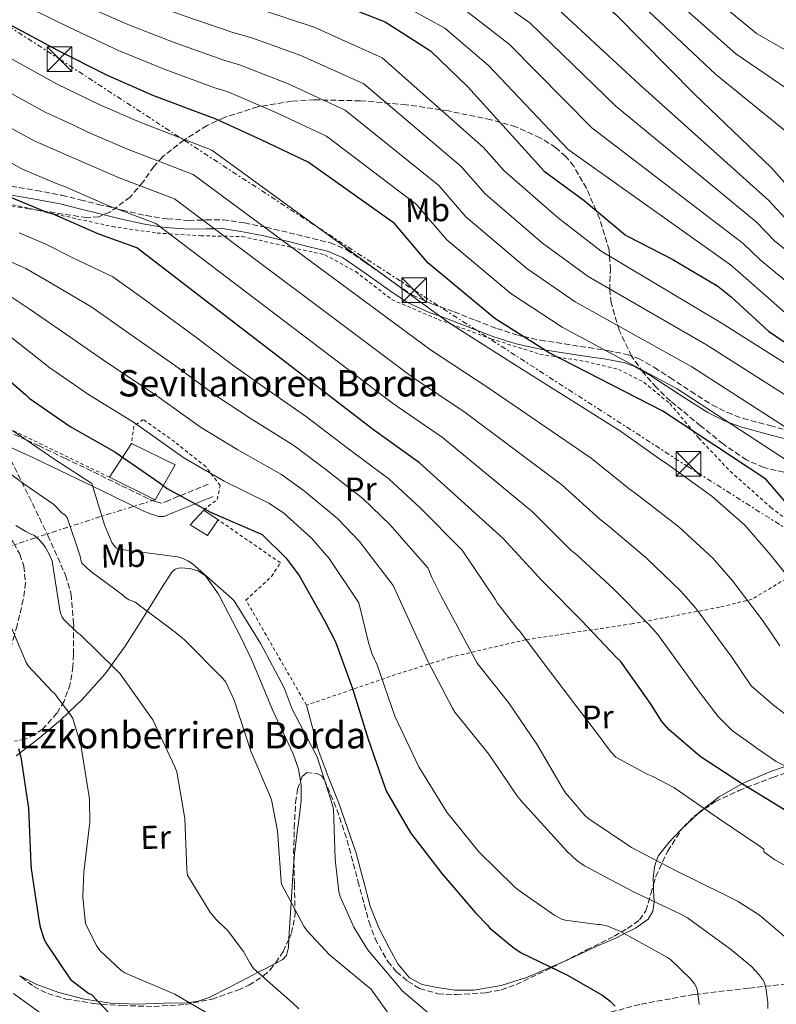
# Model space of a CAD drawing. Units: metres. Extents: x 620605 to 624045, y 4757254 to 4759628.
# Drawn here: x 622981 to 623211, y 4759103 to 4759402 of the extents above; entities that cross this region are included whole.
import ezdxf
from ezdxf.enums import TextEntityAlignment as Align

# ---------------------------------------------------------------- set-up
doc = ezdxf.new("R2010")
doc.units = ezdxf.units.M
doc.header["$MEASUREMENT"] = 0
for name, pattern in [('DGN Style 2', [1.7399219301090239, 1.043953158065414, -0.6959687720436097]), ('DGN Style 3', [2.435890702152634, 1.739921930109024, -0.6959687720436097]), ('DGN Style 7', [3.4798438602180486, 1.565929737098122, -0.6959687720436097, 0.5219765790327072, -0.6959687720436097])]:
    doc.linetypes.add(name, pattern=pattern)
for name, color, linetype, lineweight in [('Barranco lineal', 142, 'DGN Style 3', 13), ('Camino', 7, 'DGN Style 3', 0), ('Caseta-cabaña', 1, 'Continuous', 0), ('Curva de nivel directora', 30, 'Continuous', 30), ('Curva de nivel intermedia', 30, 'Continuous', 0), ('Edificio', 1, 'Continuous', 13), ('Etiqueta de uso rústico', 92, 'Continuous', 0), ('Línea de cambio de uso (parcela vista)', 92, 'Continuous', 0), ('Línea eléctrica', 6, 'DGN Style 7', 0), ('Margen derecho', 7, 'Continuous', 0), ('Senda', 7, 'DGN Style 3', 0), ('Tela metálica o alambrada', 7, 'DGN Style 2', 0), ('Texto de Borda', 7, 'Continuous', 0), ('Torre eléctrica', 7, 'Continuous', 0), ('Transformador', 7, 'Continuous', 0), ('Zona arbolada', 92, 'DGN Style 3', 0)]:
    doc.layers.add(name, color=color, linetype=linetype, lineweight=lineweight)
doc.styles.add('Style-Arial', font='arial.ttf')

# ---------------------------------------------------------------- blocks, each defined once
blk = doc.blocks.new('5TME')
at = {"layer": 'Transformador', "color": 7, "linetype": 'Continuous', "lineweight": 0}
for p, q in [((-0.375, 0.375), (0.375, -0.375)), ((0.3723, 0.3776), (-0.3716, -0.3784))]:
    blk.add_line(p, q, dxfattribs=at)
at = {"layer": 'Transformador', "color": 7, "linetype": 'Continuous', "lineweight": 0, "flags": 128}
blk.add_lwpolyline([(-0.375, -0.375), (0.375, -0.375), (0.375, 0.375), (-0.375, 0.375), (-0.3716, -0.3784)], dxfattribs=at)

msp = doc.modelspace()

# ---------------------------------------------------------------- linework, layer by layer
at = {"layer": 'Barranco lineal', "color": 142, "linetype": 'DGN Style 3', "lineweight": 13}
msp.add_polyline3d([(623218.5899999999, 4759109.699999999, 889.7599999999949), (623202.04, 4759107.890000001, 885.3099999999978), (623185.5700000003, 4759105.99, 880.6100000000006), (623169.0800000001, 4759102.980000001, 876.5), (623152.6699999999, 4759098.560000001, 872.800000000003), (623145.5899999999, 4759096.01, 871.3999999999943), (623135.2400000002, 4759091.359999999, 869.4900000000052), (623124.6399999997, 4759087.230000001, 869.8800000000047), (623121.3499999996, 4759086.350000001, 870), (623109.25, 4759083.09, 868.5599999999978), (623094.2000000002, 4759080.359999999, 865), (623093.6600000003, 4759080.26, 864.8999999999943), (623071.0700000003, 4759077.84, 861.0200000000042), (623065.4100000003, 4759077.49, 860), (623048.4199999999, 4759076.42, 855.8500000000058), (623045.3099999996, 4759076.380000001, 855), (623028.0499999998, 4759076.180000001, 850), (623027.2000000002, 4759076.17, 849.779999999999), (623016.5800000001, 4759076.07, 847.5700000000071), (623006.1100000005, 4759075.65, 845.1699999999984), (623005.5700000003, 4759075.609999999, 845), (622990.0700000003, 4759074.529999999, 840), (622986.8700000001, 4759074.310000001, 838.9600000000064), (622974.9199999999, 4759073.27, 835)], dxfattribs=at)
at = {"layer": 'Camino', "color": 7, "linetype": 'DGN Style 3', "lineweight": 0}
for points in [[(622978.3900000006, 4759351.090000001, 902.9199999999984), (622986.1199999999, 4759349.740000002, 903.8999999999943), (622993.8099999989, 4759348.270000001, 904.8999999999943), (622999.3599999989, 4759346.92, 904.9299999999931), (623004.890000001, 4759345.520000001, 904.9700000000012), (623010.3400000002, 4759344.210000001, 905.0000000000002), (623012.079999997, 4759343.790000001, 905.050000000003), (623019.3199999989, 4759342.119999999, 905.9199999999984), (623025.7899999976, 4759341.130000001, 907.3300000000019), (623032.3099999976, 4759340.65, 908.9799999999959), (623036.4800000007, 4759340.78, 910), (623037.52, 4759340.810000001, 910.2500000000002), (623042.6799999989, 4759340.840000001, 911.7200000000014), (623049.19, 4759339.890000001, 913.6999999999972), (623055.149999999, 4759338.680000002, 915), (623055.6700000019, 4759338.570000002, 915.0700000000071), (623062.7399999974, 4759336.940000001, 916.0599999999978), (623069.8099999973, 4759335.180000001, 916.9900000000055), (623075.1999999986, 4759333.9, 917.6600000000036), (623080.25, 4759331.760000001, 918.300000000003), (623085.5699999997, 4759328.12, 919.0399999999937), (623090.8099999991, 4759324.460000001, 919.779999999999), (623092.3999999983, 4759323.320000002, 920.0000000000002), (623095.3199999996, 4759321.24, 920.4100000000036), (623099.9599999998, 4759318.12, 921.0200000000042), (623106.2699999998, 4759315.240000002, 921.7700000000042), (623112.7600000007, 4759312.940000001, 922.5099999999949), (623119.2299999993, 4759310.390000001, 923.2599999999949), (623125.7499999994, 4759307.880000001, 924.029999999999), (623132.2699999993, 4759305.820000002, 924.8200000000071), (623133.7800000004, 4759305.490000002, 925), (623138.9699999982, 4759304.36, 925.8800000000049), (623146.239999997, 4759303.210000001, 927.5899999999965), (623153.5300000004, 4759302.090000002, 929.25), (623158.479999999, 4759301.330000001, 930.0000000000002), (623159.3900000011, 4759301.190000001, 930.0899999999965), (623165.2399999984, 4759300.040000002, 930.7100000000064), (623168.7199999985, 4759298.800000001, 931.0899999999965), (623173.5599999976, 4759296.050000002, 931.6699999999984), (623178.2600000005, 4759293.000000001, 932.2400000000055), (623184.6499999987, 4759288.810000002, 933.029999999999), (623191.0900000003, 4759284.710000001, 933.8200000000071), (623195.6599999992, 4759282.41, 934.3500000000058), (623200.4400000002, 4759280.62, 934.8800000000049), (623208.5799999986, 4759278.45, 935.75), (623216.7300000002, 4759276.270000001, 936.7100000000064)], [(623038.1599999993, 4759260.66, 879.4400000000024), (623033.6799999999, 4759258.830000003, 877.0800000000019), (623029.7199999993, 4759257.220000003, 875), (623029.1999999986, 4759257.01, 874.7299999999962), (623026.1999999988, 4759255.790000002, 873.3999999999943), (623023.9899999984, 4759254.9, 872.6300000000049), (623023.7699999993, 4759254.910000001, 872.5700000000071), (623022.0599999994, 4759255.440000001, 872.1000000000058), (623020.0499999998, 4759256.25, 871.6300000000049), (623011.5300000015, 4759260.430000001, 870.5399999999937), (623002.8799999993, 4759264.650000002, 870.4100000000036), (622994.8900000006, 4759268.49, 870.5399999999937), (622986.890000001, 4759272.290000002, 870.3500000000058), (622983.1299999993, 4759274.010000001, 870), (622977.3599999979, 4759276.660000003, 869.279999999999)]]:
    msp.add_polyline3d(points, dxfattribs=at)
at = {"layer": 'Caseta-cabaña', "color": 1, "linetype": 'Continuous', "lineweight": 0, "extrusion": (0.01102164699238286, -0.007474450256285905, 0.9999113240137555), "elevation": -27824.81467382905, "flags": 128}
msp.add_lwpolyline([(622989.292289303, 4759177.828125138), (622993.6427966058, 4759174.878042731)], dxfattribs=at)
at = {"layer": 'Caseta-cabaña', "color": 1, "linetype": 'Continuous', "lineweight": 0}
msp.add_polyline3d([(623041.2000000002, 4759249.91, 881.1000000000058), (623038, 4759245.109999999, 880.9799999999959), (623032.6900000004, 4759248.380000001, 880.0200000000042), (623036.8499999996, 4759252.859999999, 881.1699999999984)], close=True, dxfattribs=at)
msp.add_polyline3d([(623041.2000000002, 4759249.91, 881.1000000000058), (623038, 4759245.109999999, 880.9799999999959), (623032.6900000004, 4759248.380000001, 880.0200000000042), (623036.8499999996, 4759252.859999999, 881.1699999999984)], dxfattribs=at)
at = {"layer": 'Curva de nivel directora', "color": 30, "linetype": 'Continuous', "lineweight": 30, "flags": 128}
for points, elevation in [([(622972.3600000001, 4759488.119999999), (622984.8999999994, 4759478.17), (622986.0899999986, 4759476.960000001), (623013.4200000003, 4759462.390000002), (623027.6600000006, 4759455.640000002), (623042.9800000006, 4759449.180000001), (623057.3199999993, 4759443.990000002), (623089.3499999995, 4759439.230000001), (623095.2100000001, 4759437.270000001), (623110.4699999996, 4759431.960000002), (623124.9699999993, 4759427.640000002), (623128.6500000006, 4759425.910000001), (623130.0599999988, 4759424.860000002), (623143.1399999991, 4759416.859999999), (623156.0999999987, 4759408.119999999), (623161.7000000001, 4759403.220000003), (623185.7699999984, 4759378.840000001), (623208.9699999996, 4759356.699999999), (623219.3699999999, 4759344.980000001)], 975.0000000000002), ([(622958.8199999994, 4759449.340000001), (622988.2000000008, 4759434.01), (623054.2799999994, 4759413.470000001), (623069.6699999986, 4759409.660000003), (623091.8499999985, 4759400.83), (623105.6399999994, 4759392.090000001), (623116.9299999994, 4759381.150000002), (623140.1300000005, 4759355.61), (623152.2599999986, 4759346.680000001), (623164.6500000004, 4759336.310000002), (623165.3799999991, 4759335.930000001), (623179.11, 4759328.86), (623192.769999999, 4759320.730000001), (623196.8700000006, 4759317.529999999), (623208.1000000001, 4759307.100000001), (623214.0900000005, 4759303.000000001)], 950.0000000000002), ([(623230.2599999997, 4759235.640000002), (623207.3499999992, 4759262.2), (623176.0599999988, 4759282.880000002), (623141.5900000001, 4759300.54), (623125.1799999994, 4759310.940000001), (623104.8199999991, 4759327.800000001), (623094.649999999, 4759339.740000002), (623068.5099999986, 4759358.330000001), (623054.2300000002, 4759365.050000002), (623040.1199999995, 4759371.61), (623037.529999999, 4759372.45), (623021.7199999995, 4759378.460000001), (623007.6400000001, 4759384.570000002), (622992.5999999996, 4759392.220000001), (622977.8799999988, 4759400.090000001)], 925.0000000000002), ([(623178.0100000001, 4759186.240000002), (623175.8299999986, 4759188.730000002), (623172.3399999995, 4759194.17), (623163.22, 4759207.04), (623162.0399999998, 4759208.189999999), (623151.3800000001, 4759219.390000002), (623140.7599999986, 4759230.109999999), (623139.3499999982, 4759231.450000001), (623127.7000000007, 4759244.190000001), (623102.3299999991, 4759267.2), (623088.3399999992, 4759277.150000001), (623016.5699999997, 4759332.380000004), (623005.0199999983, 4759336.54), (622990.9700000002, 4759342.619999999), (622989.4999999994, 4759343.010000001), (622978.3300000002, 4759347.580000003)], 900.0000000000002), ([(622970.5199999983, 4759298.430000001), (622982.8399999986, 4759287.810000001), (622983.8299999988, 4759286.81), (622996.339999999, 4759278.170000001), (623009.8199999996, 4759270.49), (623023.2899999986, 4759261.180000001), (623025.6899999992, 4759259.42), (623038.9299999982, 4759252.190000001), (623054.5199999987, 4759245.410000003), (623061.6899999991, 4759238.370000001), (623065.7500000005, 4759233.02), (623073.4599999995, 4759219.330000003), (623076.7599999986, 4759212.890000002), (623081.9100000008, 4759198.720000001), (623086.7099999997, 4759183.36), (623091.73, 4759168.83), (623092.2399999995, 4759167.520000001), (623099.6, 4759154.940000001), (623109.0399999992, 4759142.680000001), (623119.2499999994, 4759130.680000001), (623122.8999999994, 4759127.000000001), (623123.5399999988, 4759126.170000002), (623130.9999999999, 4759120), (623132.1199999996, 4759119.289999999), (623133.1099999998, 4759118.619999999), (623147.1600000003, 4759111.84), (623157.8800000001, 4759105.630000004), (623160.1199999999, 4759103.9), (623161.6199999995, 4759102.4)], 875.0000000000002), ([(623214.8399999992, 4759160.859999999), (623200.2799999992, 4759169.690000001), (623187.409999999, 4759178.11), (623178.0100000001, 4759186.240000002)], 900.0000000000002), ([(622980.6100000001, 4759180.58), (622981.379999999, 4759177.949999999), (622983.6499999999, 4759162.5), (622984.3899999998, 4759145.630000001), (622984.4900000005, 4759144.07), (622986.8199999994, 4759128.580000001), (622987.2399999996, 4759126.37), (622988.3300000004, 4759122.980000001), (622988.9299999995, 4759121.67), (622996.4500000009, 4759110.560000001), (623002.0199999987, 4759106.310000001), (623002.7599999985, 4759105.920000001), (623010.2499999986, 4759098.08), (623021.0899999993, 4759086.950000001), (623023.2399999995, 4759085.150000001), (623023.9700000006, 4759084.350000001), (623027.6799999987, 4759077.25), (623028.2599999997, 4759075.550000002), (623028.6399999997, 4759073.570000002), (623028.5799999994, 4759072.42), (623018.4999999986, 4759060.480000001), (623006.8800000001, 4759049.189999999), (622993.639999999, 4759041.25)], 850.0000000000002)]:
    msp.add_lwpolyline(points, dxfattribs=dict(at, elevation=elevation))
at = {"layer": 'Curva de nivel intermedia', "color": 30, "linetype": 'Continuous', "lineweight": 0, "flags": 128}
for points, elevation in [([(622978.3300000002, 4759506.019999998), (622982.2999999999, 4759503.650000001), (622997.5599999995, 4759494.119999998), (623001.4900000012, 4759491.95), (623023.3400000001, 4759481.02), (623036.7100000009, 4759474.75), (623051.1900000004, 4759468.63), (623064.3500000011, 4759463.440000001), (623092.0100000015, 4759457.079999999), (623101.1199999999, 4759455), (623117.0800000012, 4759450.95), (623130.8900000004, 4759447.499999999), (623137.7900000003, 4759445.38), (623143.87, 4759443.279999998), (623155.3099999996, 4759436.77), (623169.2400000015, 4759427.609999998), (623176.7400000005, 4759420.42), (623204.5400000017, 4759397.359999999), (623232.5100000005, 4759381.369999999)], 990), ([(622978.9800000007, 4759498.480000001), (622993.3399999995, 4759488.81), (622996.3500000002, 4759486.95), (623020.030000002, 4759474.810000001), (623033.7000000001, 4759468.38), (623048.4500000001, 4759462.15), (623062.0100000009, 4759456.96), (623091.1199999996, 4759451.130000001), (623099.1500000008, 4759449.09), (623114.8799999997, 4759444.619999997), (623128.9099999999, 4759440.880000001), (623134.7400000015, 4759438.890000002), (623139.27, 4759437.140000001), (623151.2599999994, 4759430.130000002), (623164.8600000006, 4759421.119999999), (623171.7300000016, 4759414.689999999), (623198.280000001, 4759391.190000001), (623224.6600000006, 4759373.140000001)], 985), ([(622975.6700000004, 4759493.3), (622989.1200000016, 4759483.489999999), (622991.2200000006, 4759481.949999999), (623016.7199999995, 4759468.599999999), (623030.6800000004, 4759462.01), (623045.7200000009, 4759455.659999999), (623059.6700000007, 4759450.480000001), (623090.2400000013, 4759445.179999999), (623097.1800000014, 4759443.179999998), (623112.6800000002, 4759438.289999997), (623126.9400000006, 4759434.26), (623131.6900000004, 4759432.4), (623134.660000001, 4759430.999999999), (623147.2000000004, 4759423.490000002), (623160.4800000018, 4759414.619999999), (623166.7100000012, 4759408.96), (623192.0200000004, 4759385.01), (623216.8200000018, 4759364.92)], 980), ([(622977.91, 4759473.82), (623001.86, 4759460.189999998), (623061.6500000011, 4759437.15), (623075.8800000002, 4759434.73), (623102.3700000015, 4759427.259999999), (623123.0700000017, 4759419.609999998), (623141.9600000011, 4759406.98), (623169.0500000014, 4759381.880000001), (623208.2200000008, 4759346.689999999), (623214.4200000013, 4759339.989999999)], 970.0000000000002), ([(622973.1400000001, 4759467.699999998), (622998.4400000002, 4759453.640000002), (623059.8000000003, 4759431.229999999), (623074.3200000002, 4759428.46), (623099.7400000008, 4759420.649999999), (623118.7100000008, 4759412.730000001), (623135.7100000017, 4759400.52), (623161.8200000006, 4759375.31), (623204.3600000007, 4759340.199999999), (623210.0300000013, 4759334.380000001), (623223.5300000019, 4759323.699999999)], 965), ([(622968.3700000002, 4759461.58), (622995.0300000014, 4759447.099999999), (623057.9600000008, 4759425.310000001), (623072.7700000011, 4759422.189999999), (623097.11, 4759414.039999999), (623114.35, 4759405.849999999), (623129.4500000008, 4759394.060000001), (623154.5899999999, 4759368.749999999), (623200.5000000005, 4759333.71), (623205.6500000004, 4759328.76), (623218.3799999997, 4759318.17)], 960.0000000000002), ([(622963.6000000003, 4759455.460000001), (622991.6200000006, 4759440.560000001), (623056.1200000013, 4759419.389999999), (623071.2199999999, 4759415.929999999), (623094.4800000014, 4759407.429999999), (623110.0000000002, 4759398.970000001), (623123.1900000002, 4759387.599999998), (623147.3600000013, 4759362.180000001), (623196.6400000004, 4759327.219999999), (623201.2600000005, 4759323.149999999), (623213.240000001, 4759312.63)], 955), ([(622955.3800000016, 4759443.720000002), (622991.4999999999, 4759425.560000001), (623006.7999999997, 4759420.140000001), (623020.9200000016, 4759415.16), (623034.0100000009, 4759410.739999999), (623048.3200000004, 4759406.069999999), (623055.2500000017, 4759404.159999998), (623070.3300000003, 4759399.239999999), (623090.97, 4759389.920000001), (623121.65, 4759362.759999999), (623127.940000002, 4759355.7), (623144.4199999998, 4759341.319999998), (623157.3900000006, 4759331.369999997), (623193.7400000013, 4759309.640000001), (623233.370000001, 4759284.65)], 945.0000000000002), ([(622952.1000000003, 4759437.960000001), (622988.1000000002, 4759419.189999998), (623003.2500000002, 4759413.16), (623017.6000000001, 4759407.509999999), (623030.9400000019, 4759402.67), (623045.6300000015, 4759397.67), (623051.4699999997, 4759396.019999998), (623066.3099999991, 4759390.699999998), (623085.3600000018, 4759382.029999998), (623114.900000002, 4759357.01), (623122.1600000019, 4759348.730000001), (623139.6100000021, 4759333.719999999), (623153.440000001, 4759323.659999998), (623189.3200000002, 4759302.949999999), (623226.8700000012, 4759279.039999997)], 940), ([(622948.8200000013, 4759432.21), (622984.6900000017, 4759412.829999999), (622999.7000000008, 4759406.180000001), (623014.2800000008, 4759399.869999999), (623027.8700000008, 4759394.599999999), (623042.9300000013, 4759389.259999999), (623047.6900000002, 4759387.88), (623062.2800000014, 4759382.150000001), (623079.7400000005, 4759374.130000001), (623108.1500000019, 4759351.25), (623116.3799999994, 4759341.75), (623134.7999999997, 4759326.130000001), (623149.4900000015, 4759315.949999999), (623184.9000000012, 4759296.26), (623220.3600000001, 4759273.430000001)], 935), ([(623213.8600000001, 4759267.810000001), (623180.4800000022, 4759289.57), (623145.5399999997, 4759308.249999999), (623129.9900000017, 4759318.529999999), (623110.5999999993, 4759334.779999998), (623101.4000000015, 4759345.499999999), (623074.1200000012, 4759366.23), (623058.2600000004, 4759373.600000001), (623043.9000000015, 4759379.750000001), (623040.2300000013, 4759380.850000001), (623024.7900000007, 4759386.529999999), (623010.9600000017, 4759392.220000001), (622996.1500000014, 4759399.199999999), (622981.2900000019, 4759406.460000001), (622945.54, 4759426.460000001)], 930), ([(622964.0099999994, 4759397.609999999), (622992.4100000019, 4759381.939999999), (622998.8600000005, 4759378.880000001), (623005.3100000012, 4759375.749999999), (623017.2699999993, 4759370.56), (623039.3200000017, 4759361.949999999), (623111.3800000015, 4759309.51), (623129.9600000004, 4759297.67), (623163.2800000003, 4759276.730000001), (623174.7900000014, 4759268.579999999), (623177.61, 4759266.63), (623190.980000001, 4759257.06), (623201.0100000001, 4759248.239999999), (623208.7500000006, 4759239.31), (623215.9900000005, 4759230.199999999)], 920.0000000000002), ([(622959.5900000005, 4759389.42), (622988.8900000014, 4759373.349999999), (622996.5200000001, 4759369.909999999), (623001.7200000014, 4759367.470000001), (623014.2100000017, 4759362.059999999), (623033.6300000009, 4759354.56), (623105.6200000015, 4759301.42), (623123.0500000014, 4759290.050000001), (623154.390000001, 4759268.590000001), (623165.9300000012, 4759259.300000001), (623168.4000000011, 4759257.499999999), (623181.0800000012, 4759247.640000001), (623191.2699999993, 4759238.230000001), (623197.3700000013, 4759231.24), (623206.4900000008, 4759219.210000001), (623211.5600000002, 4759211.689999999)], 915), ([(622955.1700000016, 4759381.230000001), (622985.370000001, 4759364.759999999), (622994.1799999999, 4759360.939999999), (622998.1400000006, 4759359.189999999), (623011.1400000004, 4759353.55), (623027.9400000002, 4759347.170000001), (623099.8600000015, 4759293.329999999), (623116.1400000004, 4759282.429999999), (623145.4900000005, 4759260.460000001), (623157.070000001, 4759250.01), (623159.1800000009, 4759248.369999999), (623171.1799999995, 4759238.220000001), (623181.5199999993, 4759228.220000001), (623185.9900000019, 4759223.17), (623197.0000000002, 4759208.220000001), (623202.8499999996, 4759199.57), (623209.7000000007, 4759193.66), (623219.4700000006, 4759186.189999999)], 910.0000000000002), ([(622950.7500000005, 4759373.05), (622981.8500000006, 4759356.17), (622991.8399999996, 4759351.980000001), (622994.550000001, 4759350.900000001), (623008.0800000004, 4759345.05), (623022.2600000005, 4759339.77), (623094.1000000014, 4759285.24), (623109.2300000014, 4759274.810000001), (623136.6000000011, 4759252.32), (623148.2100000007, 4759240.729999999), (623149.9699999997, 4759239.24), (623161.280000002, 4759228.810000001), (623171.7800000006, 4759218.199999998), (623174.5999999992, 4759215.109999999), (623187.5000000007, 4759197.230000001), (623192.9000000008, 4759190.24), (623197.2500000006, 4759185.890000001), (623203.0399999997, 4759181.81), (623204.3200000004, 4759180.819999999), (623210.4800000006, 4759176.619999999), (623224.8799999997, 4759169.519999999)], 905), ([(622980.8800000006, 4759336.849999999), (622989.0999999993, 4759333.399999999), (622997.1700000005, 4759329.329999999), (623009.2100000015, 4759323.560000001), (623018.4600000007, 4759316.970000001), (623034.030000001, 4759305.529999999), (623045.9700000013, 4759296.57), (623055.3700000002, 4759289.930000001), (623068.0100000001, 4759281.13), (623080.3700000007, 4759271.730000001), (623093.070000001, 4759262.23), (623102.4000000006, 4759253.659999999), (623115.2000000015, 4759240.710000001), (623125.2000000017, 4759225.869999999), (623125.8099999997, 4759224.720000001), (623131.8600000005, 4759216.939999999), (623132.4700000006, 4759216.34), (623141.9700000001, 4759203.660000001), (623151.6700000007, 4759191.09), (623157.8100000008, 4759183.019999999), (623158.3899999997, 4759182.029999998), (623160.3099999997, 4759179.500000001), (623161.8400000008, 4759177.970000001), (623171.5100000004, 4759172.619999998), (623173.0400000013, 4759172.050000001), (623179.4699999997, 4759168.689999999), (623192.8499999995, 4759159.439999999), (623205.6500000004, 4759150.800000001), (623206.7700000004, 4759150.060000001), (623206.7700000004, 4759149.23), (623210.0700000015, 4759146.8), (623223.7599999999, 4759139.380000002)], 895.0000000000002), ([(622975.8400000002, 4759329.220000001), (622982.8499999997, 4759326.079999999), (622990.5099999999, 4759321.609999999), (623002.8600000013, 4759314.369999999), (623012.9300000009, 4759307.269999998), (623027.9800000002, 4759296.77), (623040.9000000019, 4759287.279999998), (623051.2599999997, 4759280.49), (623064.2100000003, 4759272.380000002), (623073.9100000011, 4759265.15), (623085.2300000022, 4759256.270000001), (623093.240000001, 4759248.500000001), (623104.7699999999, 4759235.369999999), (623106.1300000012, 4759232.239999999), (623108.8800000004, 4759226.699999998), (623119.7600000014, 4759206.42), (623129.2300000017, 4759194.449999999), (623137.8700000007, 4759181.869999997), (623145.8400000014, 4759168.269999999), (623146.5499999999, 4759167.149999999), (623152.5, 4759160.180000001), (623153.3600000006, 4759159.410000001), (623166.5800000017, 4759150.58), (623179.9200000013, 4759143.539999999), (623194.4800000011, 4759136.34), (623198.9600000004, 4759134.189999999), (623205.4200000003, 4759130.029999999), (623213.6500000001, 4759123.09)], 890), ([(622976.6100000015, 4759318.75), (622983.8400000001, 4759313.88), (622996.5200000001, 4759305.189999999), (623007.400000001, 4759297.569999999), (623021.9200000007, 4759288.01), (623035.8300000003, 4759278.000000001), (623047.1500000014, 4759271.060000001), (623060.4100000005, 4759263.640000001), (623067.4400000002, 4759258.57), (623077.38, 4759250.3), (623084.0800000011, 4759243.34), (623094.3300000017, 4759230.020000001), (623104.8200000013, 4759206.989999999), (623112.2700000012, 4759192.82), (623112.9500000007, 4759191.600000001), (623123.2800000017, 4759178.859999999), (623131.8300000012, 4759166.319999999), (623133.1100000021, 4759164.659999999), (623147.0599999996, 4759149.33), (623150.0300000003, 4759146.579999999), (623152.3100000002, 4759144.980000001), (623166.9600000017, 4759137.230000001), (623181.7400000007, 4759130.220000001), (623183.6000000003, 4759129.199999998), (623196.5900000011, 4759119.699999998), (623202.9900000005, 4759114.42), (623205.2999999995, 4759111.949999999), (623206.4800000018, 4759110.319999999), (623206.9300000012, 4759109.359999998), (623207.3400000001, 4759108.02), (623207.9200000013, 4759103.63), (623207.9200000013, 4759101.679999999)], 885), ([(622977.1800000013, 4759306.159999999), (622990.1800000012, 4759296.000000001), (623001.8700000012, 4759287.869999999), (623015.8700000001, 4759279.25), (623030.7600000009, 4759268.710000001), (623043.040000001, 4759261.619999999), (623056.6200000019, 4759254.890000001), (623060.9800000006, 4759251.99), (623069.53, 4759244.33), (623074.9100000003, 4759238.179999999), (623083.9, 4759224.67), (623086.9000000019, 4759212.239999999), (623087.8899999999, 4759209.139999999), (623089.4600000011, 4759205.970000001), (623094.800000001, 4759190.380000002), (623102.1000000011, 4759175.02), (623110.55, 4759161.26), (623120.3100000012, 4759149.23), (623131.0300000011, 4759138.74), (623131.9500000019, 4759137.869999998), (623143.3400000002, 4759129.939999999), (623145.4900000005, 4759128.82), (623146.4200000003, 4759128.500000001), (623156.3400000001, 4759127.220000001), (623157.1700000016, 4759127.220000001), (623159.3799999999, 4759126.640000001), (623163.2500000012, 4759125.099999999), (623177.5200000006, 4759117.230000001), (623178.4500000004, 4759116.560000001), (623184.500000001, 4759110.74), (623185.6800000012, 4759109.199999999), (623186.1600000019, 4759108.300000001), (623186.5799999998, 4759107.119999999), (623187.1200000007, 4759102.900000001)], 880), ([(622978.7999999997, 4759276.99), (622991.7100000001, 4759268.13), (623002.8500000001, 4759260.939999999), (623006.7100000003, 4759248.4), (623008.9800000013, 4759242.989999998), (623009.4300000005, 4759242.26), (623010.2300000007, 4759241.429999999), (623011.0900000012, 4759240.949999998), (623026.5200000008, 4759238.930000001), (623028.8499999997, 4759238.640000002), (623029.9699999996, 4759238.349999999), (623032.0199999993, 4759237.430000001), (623033.4299999997, 4759236.5), (623045.4000000014, 4759226.029999998), (623046.100000001, 4759225.3), (623054.160000001, 4759212.269999999), (623061.2000000018, 4759198.929999999), (623063.6300000015, 4759192.470000002), (623070.67, 4759179.149999999), (623071.2199999999, 4759178.03), (623075.9900000021, 4759163.09), (623076.1799999997, 4759162.130000001), (623076.7200000007, 4759146.99), (623077.8400000005, 4759137.140000001), (623078.1900000013, 4759135.73), (623082.3200000019, 4759126.42), (623086.5100000007, 4759119.600000001), (623096.2699999996, 4759107.949999998), (623096.9400000002, 4759107.189999998), (623109.4200000013, 4759096.59)], 870), ([(622970.9699999997, 4759269.08), (622982.2999999999, 4759260.820000002), (622991.3500000001, 4759254.529999999), (622993.8400000001, 4759251.949999999), (622994.7099999996, 4759251.38), (622995.4400000006, 4759250.579999999), (622999.35, 4759238.829999999), (622999.5700000012, 4759237.649999999), (622999.890000001, 4759236.75), (623002.4800000014, 4759234.289999999), (623012.1799999998, 4759227.15), (623012.79, 4759226.58), (623014.0700000008, 4759225.65), (623014.8700000009, 4759225.429999999), (623016.0800000002, 4759224.91), (623028.1800000014, 4759215.859999998), (623029.9699999996, 4759214.26), (623030.990000001, 4759213.550000002), (623042.640000001, 4759201.81), (623043.5400000017, 4759200.63), (623046.100000001, 4759195.25), (623051.1500000001, 4759179.76), (623057.0399999998, 4759165.75), (623057.3600000017, 4759164.949999999), (623059.2200000014, 4759155.57), (623060.3099999999, 4759140.180000001), (623060.4300000007, 4759139.380000002), (623067.1800000009, 4759126.640000001), (623068.0800000017, 4759125.36), (623075.0199999998, 4759118), (623086.740000001, 4759108.310000001), (623087.4699999996, 4759107.7), (623096.0800000017, 4759095.63)], 865), ([(622979.8500000001, 4759248.119999998), (622982.9000000012, 4759246.319999999), (622984.2100000009, 4759245.619999999), (622985.4600000004, 4759245.140000002), (622987.5400000014, 4759243.189999999), (622988.7599999995, 4759241.649999999), (622990.2900000006, 4759238.829999999), (622990.8400000005, 4759237.359999998), (622993.2300000021, 4759222.51), (622993.4300000012, 4759221.619999998), (622993.9100000017, 4759220.4), (622994.3499999997, 4759219.67), (622998.5800000011, 4759215.63), (622999.4400000015, 4759214.990000002), (623010.2599999999, 4759204.430000001), (623011.4700000013, 4759203.150000001), (623020.5599999995, 4759190.350000001), (623021.3600000021, 4759189.230000001), (623028.11, 4759175.029999998), (623028.6599999998, 4759173.460000001), (623031.0899999995, 4759159.349999998), (623031.7000000018, 4759143.789999999), (623031.9500000001, 4759142.16), (623038.6700000011, 4759131.06), (623040.5900000011, 4759128.659999999), (623043.3099999991, 4759126.070000002), (623043.9800000021, 4759125.59), (623048.9400000018, 4759119.029999998), (623050.7700000004, 4759115.57), (623051.9500000004, 4759113.869999999), (623063.7300000021, 4759103.470000001), (623065.7100000002, 4759101.649999999)], 860), ([(622976.6600000005, 4759221.52), (622982.9300000002, 4759206.640000001), (622983.5400000004, 4759205.619999999), (622990.8300000017, 4759197.84), (622991.5700000015, 4759197.230000001), (622996.5300000013, 4759190.71), (622997.1100000002, 4759189.65), (622999.5399999998, 4759181.680000001), (623002.0700000002, 4759165.869999998), (623002.230000001, 4759164.720000001), (623002.26, 4759158.189999999), (623000.4299999995, 4759143.029999999), (623000.1400000011, 4759135.57), (623000.8499999996, 4759128.269999998), (623001.1, 4759127.15), (623004.2699999996, 4759120.850000001), (623005.3600000002, 4759119.279999998), (623011.7000000015, 4759113.390000001), (623012.8500000003, 4759112.56), (623026.8300000014, 4759106.550000001), (623028.11, 4759106.100000001), (623042.3800000015, 4759097.710000001)], 855), ([(622979.1700000007, 4759106.289999999), (622992.3499999993, 4759096.689999999), (622997.1200000015, 4759093.490000002), (623002.3700000017, 4759088.909999998), (623002.9100000005, 4759088.300000001), (623004.0000000013, 4759086.699999998), (623004.5100000009, 4759085.679999999), (623005.9800000016, 4759071.630000001), (623005.9200000013, 4759069.680000001), (623005.6599999998, 4759068.210000001), (623004.2600000005, 4759065.01), (623003.78, 4759064.239999999), (622991.7800000015, 4759053.099999999), (622952.8600000005, 4759028.429999999)], 845)]:
    msp.add_lwpolyline(points, dxfattribs=dict(at, elevation=elevation))
at = {"layer": 'Edificio', "color": 51, "linetype": 'Continuous', "lineweight": 13, "extrusion": (0.0311927098266004, 0.04795996225454061, 0.998362087057705), "elevation": 248570.4897058688, "flags": 128}
msp.add_lwpolyline([(2072574.21243825, -4322195.17192722), (2072574.21243825, -4322207.407253126)], dxfattribs=at)
at = {"layer": 'Edificio', "color": 1, "linetype": 'Continuous', "lineweight": 13}
msp.add_polyline3d([(623028.1500000004, 4759266.550000001, 883.0899999999965), (623022.0599999996, 4759255.99, 884.2400000000052), (623008.2400000002, 4759262.779999999, 884.5599999999978), (623014.9000000004, 4759273.02, 883.8600000000006)], close=True, dxfattribs=at)
at = {"layer": 'Edificio', "color": 51, "linetype": 'Continuous', "lineweight": 13}
msp.add_polyline3d([(623014.9000000004, 4759273.02, 883.8600000000006), (623028.1500000004, 4759266.550000001, 883.0899999999965), (623022.0599999996, 4759255.99, 884.2400000000052), (623008.2400000002, 4759262.779999999, 884.5599999999978)], dxfattribs=at)
at = {"layer": 'Línea de cambio de uso (parcela vista)', "color": 92, "linetype": 'Continuous', "lineweight": 0, "extrusion": (-0.1536633476706399, -0.1471263451570262, 0.9771087012934578), "elevation": -795085.0879495831, "flags": 128}
msp.add_lwpolyline([(-3006578.128538594, 3655995.3795699), (-3006578.128538594, 3655988.418512047)], dxfattribs=at)
at = {"layer": 'Línea de cambio de uso (parcela vista)', "color": 92, "linetype": 'Continuous', "lineweight": 0}
for points in [[(623066.1843999998, 4759170.746099999, 868.8828000000068), (623065.6100000005, 4759174.25, 868.8899999999995), (623063.9199999999, 4759178.970000001, 868.9100000000036), (623060.7800000003, 4759185.65, 869.0899999999965), (623057.6799999997, 4759192.279999999, 869.3300000000017), (623054.5700000003, 4759199.82, 869.7700000000042), (623051.4100000003, 4759207.350000001, 870.1300000000047), (623047.9800000006, 4759214.470000001, 870.2599999999949), (623044.3399999999, 4759221.5, 870.3800000000047), (623041.3099999996, 4759227.310000001, 870.5), (623037.3300000001, 4759232.890000001, 870.6100000000006), (623035.0999999996, 4759234.449999999, 870.679999999993), (623032.6200000001, 4759235.16, 870.5099999999949), (623029.6100000005, 4759235.300000001, 869.9199999999984), (623028.1799999997, 4759234.9, 869.5800000000017), (623027.1200000001, 4759234.01, 869.2599999999949), (623024.0499999998, 4759229.210000001, 868.0899999999965), (623021.0999999996, 4759224.41, 866.8999999999943), (623017.0499999998, 4759217.970000001, 864.8200000000071), (623012.9800000006, 4759211.550000001, 862.6699999999984), (623006.9199999999, 4759203.210000001, 861.0099999999949), (622999.9800000006, 4759195.42, 859.2200000000012), (622995.9100000003, 4759191.529999999, 855), (622993.3600000005, 4759189.100000001, 854.25), (622986.3799999999, 4759183.32, 854.1000000000058), (622979.8899999997, 4759178.300000001, 851.8699999999953)], [(623145.9220000004, 4759115.906099999, 875.2440999999964), (623145.6500000004, 4759115.779999999, 875.1900000000023), (623142.1399999997, 4759114.26, 875), (623135.0499999998, 4759111.189999999, 874.9199999999984), (623127.0300000003, 4759108.66, 874.8300000000017), (623118.7999999998, 4759107.26, 874.7400000000052), (623112.9699999997, 4759107.300000001, 874.0099999999949), (623107.1200000001, 4759108.189999999, 873.550000000003), (623103.0499999998, 4759109.039999999, 873.4700000000012), (623099.2800000003, 4759111, 873.550000000003), (623095.7000000002, 4759115.220000001, 873.8099999999978), (623093.1699999999, 4759119.960000001, 874.029999999999), (623089.9699999997, 4759126.230000001, 874.1399999999995), (623087.3099999996, 4759132.699999999, 874.1900000000023), (623085.1699999999, 4759140.789999999, 874.2200000000012), (623083.0199999996, 4759148.859999999, 874.0599999999978), (623080.4900000002, 4759156.439999999, 873.6000000000058), (623077.8399999999, 4759163.99, 873.0700000000071), (623074.5300000003, 4759172.029999999, 872.4600000000064), (623071.5700000003, 4759180.189999999, 872.2400000000052), (623069.7800000003, 4759186.939999999, 872.4799999999959), (623067.9800000006, 4759193.689999999, 872.7200000000012)], [(623234.5760000005, 4759179.698999999, 909.9763999999997), (623233.3399999999, 4759179.58, 909.7200000000012), (623225.3600000005, 4759178.619999999, 908.0399999999937), (623216.9299999997, 4759176.369999999, 906.029999999999), (623213.4500000002, 4759175.16, 905), (623208.5599999996, 4759173.460000001, 903.3200000000071), (623200.5099999999, 4759170.09, 900.1900000000023), (623200.0599999996, 4759169.83, 900), (623193.1299999999, 4759165.939999999, 897.0899999999965), (623188.6100000005, 4759162.369999999, 895), (623187.1299999999, 4759161.199999999, 894.3999999999943), (623186.7659999998, 4759160.851500001, 894.2902999999933)], [(623064.1728999997, 4759146.1544, 866.4260000000068), (623064.3300000001, 4759148.539999999, 866.6999999999971), (623065.0599999996, 4759154.430000001, 867.3899999999995), (623065.9299999997, 4759160.310000001, 868.0800000000017), (623066.3600000005, 4759164.84, 868.6100000000006), (623066.4100000003, 4759169.369999999, 868.8800000000047), (623066.1843999998, 4759170.746099999, 868.8828000000068)], [(623181.8531, 4759156.147600001, 892.8093999999984), (623181.4900000002, 4759155.800000001, 892.6999999999971), (623177.9699999997, 4759152.199999999, 891.7899999999937), (623174.7999999998, 4759148.119999999, 890.550000000003), (623174.2100000001, 4759146.550000001, 890), (623173.5199999996, 4759144.699999999, 889.2700000000042), (623173.1699999999, 4759141.109999999, 887.8200000000071), (623173.2390000002, 4759139.346100001, 887.0859000000056)], [(623062.6264000004, 4759122.7027, 863.1965000000055), (623062.6399999997, 4759122.970000001, 863.25), (623063.0499999998, 4759129.230000001, 864.3600000000006), (623063.3600000005, 4759133.850000001, 865), (623063.4699999997, 4759135.480000001, 865.1900000000023), (623063.9000000004, 4759142.01, 865.9499999999971), (623064.1728999997, 4759146.1544, 866.4260000000068)], [(623173.2390000002, 4759139.346100001, 887.0859000000056), (623173.3099999996, 4759137.529999999, 886.3300000000017), (623173.4500000002, 4759134.16, 885), (623173.4500000002, 4759133.939999999, 884.9199999999984), (623173.0599999996, 4759131.189999999, 883.8899999999995), (623171.5999999996, 4759128.789999999, 882.8699999999953), (623167.8399999999, 4759126.109999999, 881.25), (623164.4800000006, 4759124.42, 880), (623162.0199999996, 4759123.189999999, 879.1199999999953), (623156.0499999998, 4759120.600000001, 877.2599999999949), (623145.9220000004, 4759115.906099999, 875.2440999999964)], [(623058.5147000002, 4759115.4135, 861.2661999999982), (623060.8099999996, 4759116.630000001, 861.8300000000017), (623061.8899999997, 4759117.75, 862.1600000000036), (623062.5, 4759120.220000001, 862.6999999999971), (623062.6264000004, 4759122.7027, 863.1965000000055)], [(622981.0034999996, 4759111.5933, 849.3809999999941), (622986.1799999997, 4759109.050000001, 849.5200000000042), (622992.8499999996, 4759106.619999999, 849.6999999999971), (623000.6299999999, 4759104.59, 849.8999999999943), (623004.6299999999, 4759103.960000001, 850), (623008.5300000003, 4759103.359999999, 850.2400000000052), (623016.6500000004, 4759103.07, 851.4600000000064), (623024.7800000003, 4759103.32, 853.2599999999949), (623031.7300000006, 4759103.49, 854.8500000000058), (623032.4000000004, 4759103.58, 855), (623035.1399999997, 4759103.939999999, 855.5899999999965), (623038.4500000002, 4759105.050000001, 856.3600000000006), (623044.4800000006, 4759108.100000001, 857.8500000000058), (623050.3200000003, 4759111.16, 859.2899999999937), (623053.2999999998, 4759112.689999999, 860), (623055.6399999997, 4759113.890000001, 860.5599999999978), (623058.5147000002, 4759115.4135, 861.2661999999982)]]:
    msp.add_polyline3d(points, dxfattribs=at)
at = {"layer": 'Línea eléctrica', "color": 6, "linetype": 'DGN Style 7', "lineweight": 0}
for points in [[(622656.5300000017, 4759603.61, 876.0200000000042), (622671.8899999997, 4759592.34, 875.25), (622746.9800000006, 4759547.439999999, 904.7200000000012), (622823.9200000021, 4759499.230000001, 919.9700000000012), (622913.2699999991, 4759441.060000001, 928.2599999999949), (622993.0899999996, 4759389.58, 923.8399999999965), (623100.7000000002, 4759319.520000001, 921.6100000000006), (623183.6400000011, 4759266.06, 921.1499999999943), (623276.3400000007, 4759207.550000002, 921.929999999993), (623444.9899999973, 4759097.130000001, 960.0899999999965), (623515.4600000003, 4759050.26, 952.929999999993), (623595.0700000008, 4758998.470000001, 918.5700000000071), (623701.2399999974, 4758929.340000001, 899.8300000000017), (623822.7800000021, 4758851.230000001, 873.5599999999978), (623967.5900000005, 4758757.02, 831.6100000000006), (624019.1499999994, 4758721.130000002, 793.9100000000036)], [(623022.0599999998, 4759255.99, 872.3300000000017), (623005.5199999994, 4759250.86, 869.800000000003), (622966.2199999982, 4759238.06, 854.1300000000047), (622904.980000001, 4759225.260000001, 841.4499999999971)]]:
    msp.add_polyline3d(points, dxfattribs=at)
at = {"layer": 'Margen derecho', "color": 7, "linetype": 'Continuous', "lineweight": 0}
for points in [[(622977.8899999999, 4759348.460000004, 900.4799999999962), (622985.6399999993, 4759347.11, 902.4199999999984), (622993.25, 4759345.65, 904.3399999999965), (622998.7100000005, 4759344.32, 905.7299999999962), (623004.2399999984, 4759342.920000002, 906.5599999999978), (623011.469999999, 4759341.180000001, 907.6600000000036), (623018.8200000006, 4759339.49, 906.0399999999937), (623023.5900000003, 4759338.76, 905.0000000000002), (623025.4799999992, 4759338.470000002, 904.8099999999978), (623032.2499999995, 4759337.970000001, 906.7299999999962), (623037.5699999993, 4759338.130000002, 909.1900000000023), (623039.9899999977, 4759338.150000001, 910), (623042.489999999, 4759338.170000002, 910.6499999999943), (623048.7299999995, 4759337.250000001, 912.3200000000071), (623055.1000000021, 4759335.960000001, 913.9100000000036), (623060.5300000012, 4759334.7, 915), (623062.1200000005, 4759334.340000001, 915.2599999999949), (623069.1799999991, 4759332.580000001, 916.2100000000064), (623074.359999998, 4759331.350000001, 916.75), (623078.9600000003, 4759329.4, 917.1699999999984), (623084.0499999998, 4759325.920000001, 917.6100000000006), (623089.2600000022, 4759322.270000001, 918.029999999999), (623093.7999999997, 4759319.040000001, 918.3999999999943), (623098.6499999978, 4759315.779999999, 918.8600000000008), (623105.2600000016, 4759312.750000001, 919.5800000000019), (623108.5000000005, 4759311.610000002, 920.0000000000002), (623111.8199999997, 4759310.430000001, 920.4799999999959), (623118.2600000014, 4759307.890000002, 921.5), (623124.8700000009, 4759305.359999999, 922.6000000000058), (623131.5799999987, 4759303.230000001, 923.6999999999971), (623138.4699999975, 4759301.730000001, 924.7599999999949), (623140.1299999983, 4759301.470000003, 925), (623145.829999998, 4759300.560000001, 925.5700000000071), (623153.1200000015, 4759299.449999999, 925.779999999999), (623158.9299999983, 4759298.550000001, 925.6900000000024), (623164.5299999998, 4759297.449999999, 925.5099999999949), (623167.6000000008, 4759296.36, 925.3999999999943), (623172.1700000018, 4759293.760000001, 925.300000000003), (623176.8000000009, 4759290.760000002, 925.3600000000008), (623183.199999998, 4759286.560000001, 925.9400000000024), (623189.7699999994, 4759282.390000001, 927.4499999999971), (623194.5799999973, 4759279.960000001, 929.2899999999937), (623196.1000000017, 4759279.390000001, 930.0000000000002), (623199.6199999999, 4759278.07, 931.7500000000002), (623207.89, 4759275.859999999, 935.75), (623215.969999998, 4759273.7, 936.7100000000064)], [(623039.6599999992, 4759256.949999999, 879.4400000000024), (623035.1799999998, 4759255.130000004, 875.7700000000042), (623034.25, 4759254.75, 875), (623030.6999999983, 4759253.310000001, 872.7299999999959), (623027.6999999987, 4759252.080000001, 871.5399999999937), (623024.6900000002, 4759250.87, 870.7899999999937), (623023.0899999997, 4759250.939999999, 870.550000000003), (623020.7100000015, 4759251.67, 870.2899999999937), (623018.4200000004, 4759252.600000001, 870.1399999999995), (623009.7800000014, 4759256.84, 870.1300000000049), (623003.1200000006, 4759260.09, 870), (623001.1400000004, 4759261.050000001, 869.8600000000006), (622993.1700000018, 4759264.880000004, 869.3000000000028), (622985.199999999, 4759268.670000001, 868.75), (622975.6999999994, 4759273.029999999, 868.0899999999965), (622966.1900000009, 4759277.37, 867.4299999999931), (622960.3599999994, 4759280.080000003, 867.029999999999)]]:
    msp.add_polyline3d(points, dxfattribs=at)
at = {"layer": 'Senda', "color": 7, "linetype": 'DGN Style 3', "lineweight": 0}
msp.add_polyline3d([(622960.3599999994, 4759280.080000003, 867.029999999999), (622960.1600000004, 4759278.240000002, 865.0000000000002), (622960.109999999, 4759277.730000001, 863.8399999999967), (622959.8599999987, 4759275.390000002, 861.3300000000017), (622960.089999999, 4759272.910000001, 860.1900000000023), (622961.780000001, 4759269.37, 859.4600000000064), (622963.949999999, 4759265.980000002, 859.3399999999967), (622967.6799999997, 4759259.940000001, 859.7200000000012), (622970.7199999995, 4759255.210000001, 860), (622971.4699999982, 4759254.040000002, 860), (622975.3399999995, 4759248.440000001, 860.0200000000042), (622979.2199999976, 4759242.810000002, 860.029999999999), (622981.0500000004, 4759239.45, 860.0399999999939), (622982.260000002, 4759235.800000001, 860.050000000003), (622982.7499999992, 4759230.74, 859.279999999999), (622982.100000001, 4759225.690000001, 858.5099999999949), (622980.2100000001, 4759217.860000002, 855.9499999999972), (622979.420000001, 4759214.980000002, 855.0000000000002), (622978.0599999975, 4759210.109999999, 852.800000000003), (622975.8599999981, 4759203.040000002, 849.7899999999937), (622974.4600000011, 4759198.58, 850.0000000000002), (622973.6499999977, 4759196.000000001, 850.929999999993), (622972.5599999991, 4759191.77, 852.4199999999984), (622971.2600000004, 4759187.790000001, 851.7700000000042)], dxfattribs=at)
at = {"layer": 'Tela metálica o alambrada', "color": 7, "linetype": 'DGN Style 2', "lineweight": 0}
for points in [[(622961.9400000004, 4759349.210000001, 899.25), (622986.7699999996, 4759343.680000001, 902.6999999999971), (623009.1399999997, 4759338.810000001, 907.0599999999978), (623022.7100000001, 4759336.83, 905.4400000000023), (623026.4500000002, 4759336.59, 905), (623035.9199999999, 4759335.99, 907.1999999999971), (623043.04, 4759335.869999999, 910), (623048.5, 4759335.77, 911.4400000000023), (623063.5700000003, 4759332.460000001, 915), (623073.5499999998, 4759330.27, 916.3800000000047), (623082.9299999997, 4759325.15, 917.3500000000058), (623093.8399999999, 4759316.699999999, 918.300000000003), (623107.9900000002, 4759310.619999999, 919.5399999999937), (623111.8700000001, 4759309.199999999, 920), (623124.0199999996, 4759304.76, 922.1100000000006), (623138.7400000002, 4759300.119999999, 924.5899999999965), (623144.0599999996, 4759299.27, 925), (623152.6299999999, 4759297.91, 925.2100000000064), (623162.6699999999, 4759295.480000001, 925.1900000000023), (623170.3499999996, 4759291.609999999, 925.0700000000071), (623178.1900000004, 4759285.140000001, 924.9400000000023), (623185.2000000002, 4759276.84, 925), (623186.9600000001, 4759274.74, 925.0599999999978), (623196.5300000003, 4759264.600000001, 925.3399999999965), (623208.8799999999, 4759253.66, 925.679999999993), (623221.4199999999, 4759243.9, 925.8699999999953)], [(623036.8499999996, 4759252.859999999, 879.2200000000012), (623040.9100000003, 4759256.060000001, 880.0200000000042), (623041.8399999999, 4759260.279999999, 881.550000000003), (623037.4299999997, 4759266.01, 882.4799999999959), (623028.0199999996, 4759273.5, 883.0599999999978), (623018.4800000006, 4759280.279999999, 883.8899999999995), (623015.6299999999, 4759278.300000001, 883.5700000000071), (623014.9000000004, 4759273.02, 882.6699999999984)], [(623008.2400000002, 4759262.779999999, 878.4799999999959), (622978.7000000002, 4759277.07, 870)], [(623226.9000000004, 4759240.119999999, 926.1000000000058), (623203.1799999997, 4759225.82, 917.9700000000012), (623193.2599999999, 4759223.380000001, 913.8099999999978), (623166.7699999996, 4759218.359999999, 903.9199999999984), (623134.4800000006, 4759213.529999999, 892.5599999999978), (623111.6299999999, 4759208.220000001, 887.7599999999949), (623095.0199999996, 4759202.939999999, 881.3899999999995), (623067.9800000006, 4759193.689999999, 872.7200000000012), (623049.6500000004, 4759225.560000001, 875.25), (623057.3899999997, 4759232.699999999, 877.5800000000017), (623060.0800000001, 4759236.83, 878.3200000000071), (623041.2000000002, 4759249.91, 878.5800000000017)]]:
    msp.add_polyline3d(points, dxfattribs=at)
at = {"layer": 'Zona arbolada', "color": 92, "linetype": 'DGN Style 3', "lineweight": 0}
for points in [[(623212.7999999998, 4759264.33, 930.7200000000012), (623206.6900000004, 4759265.730000001, 930.0200000000042), (623201.4699999997, 4759268.029999999, 929.6000000000058), (623194.3799999999, 4759272.880000001, 929.4600000000064), (623187.5599999996, 4759278.4, 929.5), (623178.4100000003, 4759285.91, 929.6499999999943), (623174.1399999997, 4759289.970000001, 929.9199999999984), (623170.0800000001, 4759294.529999999, 930.3999999999943), (623166.5899999999, 4759299.529999999, 931.2200000000012), (623162.8399999999, 4759307.41, 933.1199999999953), (623160.4199999999, 4759315.65, 935.4600000000064), (623159.9800000006, 4759319.640000001, 936.7599999999949), (623160.1900000004, 4759325.66, 938.9700000000012), (623159.9000000004, 4759329.869999999, 945), (623159.7800000003, 4759331.65, 946.929999999993), (623156.9900000002, 4759341.09, 950.2700000000042), (623155.8700000001, 4759343.66, 950), (623152.9299999997, 4759350.4, 948.5099999999949), (623149.0899999999, 4759357.07, 946.9400000000023), (623146.6699999999, 4759360.029999999, 946.1699999999984), (623143.6500000004, 4759362.689999999, 946.529999999999), (623138.9000000004, 4759365.75, 946.6999999999971), (623131.5499999998, 4759369.029999999, 946.179999999993), (623123.9400000004, 4759371.199999999, 944.929999999993), (623111.0999999996, 4759373.850000001, 942.1699999999984), (623098.2800000003, 4759375.75, 938.7200000000012), (623084.29, 4759376.930000001, 934.2400000000052), (623070.3099999996, 4759377.220000001, 929.8200000000071), (623063.4299999997, 4759376.83, 927.7599999999949), (623053.1900000004, 4759375.09, 924.7100000000064), (623042.9800000006, 4759371.84, 921.6999999999971), (623037.8499999996, 4759369.460000001, 920.2400000000052), (623030.8399999999, 4759365.039999999, 918.2400000000052), (623024.3600000005, 4759359.939999999, 915.9400000000023), (623021.6500000004, 4759357.039999999, 914.429999999993), (623018.4000000004, 4759352.24, 911.7700000000042), (623014.5, 4759347.720000001, 909.1499999999943), (623008.3499999996, 4759343.180000001, 906.1999999999971), (623004.9900000002, 4759341.789999999, 904.8300000000017), (623001.3799999999, 4759341.51, 903.6499999999943), (622984.3600000005, 4759344.07, 899.8399999999965), (622967.3300000001, 4759346.880000001, 896.5399999999937)], [(622976.1699999999, 4759272.359999999, 870.4700000000012), (622983.7800000003, 4759257.029999999, 868.2599999999949), (622989.5599999996, 4759245.100000001, 865.8699999999953), (622994.9199999999, 4759233.09, 863.4600000000064), (622996.5999999996, 4759227.34, 862.3699999999953), (622997.3799999999, 4759218.199999999, 860.7400000000052), (622997.2800000003, 4759209.09, 859.1000000000058), (622997.1500000004, 4759205.430000001, 857.9900000000052), (622996.3499999996, 4759200.109999999, 855.529999999999), (622994.4699999997, 4759194.880000001, 853.6000000000058), (622992.3200000003, 4759191.24, 852.8200000000071), (622988.0599999996, 4759186.539999999, 851.7700000000042), (622985.5099999999, 4759184.720000001, 851.2899999999937), (622982.6900000004, 4759183.359999999, 850.8500000000058), (622979.4600000001, 4759182.75, 850.3899999999995)], [(623186.7659999998, 4759160.851500001, 898.7176000000036), (623192.0099999999, 4759164.449999999, 900.8699999999953), (623199.1399999997, 4759167.810000001, 903.2599999999949), (623209.4500000002, 4759171.800000001, 905.5599999999978), (623219.8099999996, 4759175.359999999, 907.4900000000052), (623229.6299999999, 4759178.26, 909.75), (623234.5760000005, 4759179.698999999, 911.1236000000064)], [(623066.1843999998, 4759170.746099999, 868.8410000000005), (623066.6600000003, 4759172.100000001, 868.8999999999943), (623068.0099999999, 4759173.24, 869.3999999999943), (623071.1100000005, 4759173.02, 870.9199999999984), (623072.5199999996, 4759172.220000001, 871.5800000000017), (623073.4400000004, 4759171.08, 871.8999999999943), (623077.2199999997, 4759162.01, 872.3800000000047), (623080.3499999996, 4759152.710000001, 872.6100000000006), (623083.6100000005, 4759140.279999999, 872.7299999999959), (623087.0099999999, 4759127.880000001, 872.8600000000006), (623088.8399999999, 4759122.890000001, 872.9600000000064), (623092.6500000004, 4759116.02, 873.1999999999971), (623095.3399999999, 4759112.880000001, 873.3399999999965), (623098.7199999997, 4759109.960000001, 873.5), (623102.3600000005, 4759107.789999999, 873.7700000000042), (623107.8799999999, 4759106.199999999, 874.5200000000042), (623113.3799999999, 4759105.92, 875.550000000003), (623122.5300000003, 4759106.52, 878.3699999999953), (623127.0899999999, 4759107.42, 879.929999999993), (623131.6200000001, 4759108.99, 881.1199999999953), (623142.4100000003, 4759114.109999999, 882.6600000000036), (623145.9220000004, 4759115.906099999, 883.1940999999933)], [(623064.1728999997, 4759146.1544, 867.5240999999952), (623064.0999999996, 4759148.74, 867.7400000000052), (623064.3099999996, 4759156.449999999, 868.1699999999984), (623064.6699999999, 4759164.16, 868.5800000000017), (623065.29, 4759168.199999999, 868.7299999999959), (623066.1843999998, 4759170.746099999, 868.8410000000005)], [(623181.8531, 4759156.147600001, 896.3656999999948), (623182.1100000005, 4759156.550000001, 896.5399999999937), (623185.7000000002, 4759160.119999999, 898.279999999999), (623186.7659999998, 4759160.851500001, 898.7176000000036)], [(623173.2390000002, 4759139.346100001, 890.0871999999945), (623173.9199999999, 4759141.699999999, 890.5899999999965), (623177.5700000003, 4759149.439999999, 893.4600000000064), (623181.8531, 4759156.147600001, 896.3656999999948)], [(623062.6264000004, 4759122.7027, 866.0866999999998), (623063.4699999997, 4759124.529999999, 866.0200000000042), (623064.54, 4759130.310000001, 866.0800000000017), (623064.3600000005, 4759139.52, 866.9700000000012), (623064.1728999997, 4759146.1544, 867.5240999999952)], [(623145.9220000004, 4759115.906099999, 883.1940999999933), (623152.9299999997, 4759119.49, 884.2599999999949), (623161.3799999999, 4759123.67, 886.1999999999971), (623165.4000000004, 4759125.960000001, 887.1999999999971), (623169.0599999996, 4759128.640000001, 888.1600000000036), (623170.9800000006, 4759131.350000001, 888.75), (623172.4299999997, 4759136.550000001, 889.4900000000052), (623173.2390000002, 4759139.346100001, 890.0871999999945)], [(623058.5147000002, 4759115.4135, 866.0280999999959), (623058.6600000003, 4759115.59, 866.0800000000017), (623060.9400000004, 4759119.050000001, 866.2200000000012), (623062.6264000004, 4759122.7027, 866.0866999999998)], [(622981.0034999996, 4759111.5933, 852.4327000000048), (622981.5499999998, 4759111.189999999, 852.6699999999984), (622985.2800000003, 4759108.430000001, 854.1600000000036), (622989.54, 4759106.24, 855.3899999999995), (622995.0499999998, 4759104.58, 856.3699999999953), (623003.5099999999, 4759103.210000001, 857.1399999999995), (623012.0599999996, 4759102.600000001, 857.6300000000047), (623021.6600000003, 4759102.350000001, 858.2100000000064), (623031.2599999999, 4759102.92, 858.779999999999), (623039.3499999996, 4759104.58, 859.4400000000023), (623047.2000000002, 4759107.33, 860.3200000000071), (623050.5599999996, 4759108.810000001, 861.3999999999943), (623054.9100000003, 4759111.57, 864.2100000000064), (623056.8399999999, 4759113.380000001, 865.429999999993), (623058.5147000002, 4759115.4135, 866.0280999999959)]]:
    msp.add_polyline3d(points, dxfattribs=at)

# ---------------------------------------------------------------- block references
at = {"layer": 'Torre eléctrica', "color": 7, "linetype": 'Continuous', "lineweight": 0, "xscale": 10, "yscale": 10, "zscale": 10}
for p in [(622993.0899999996, 4759389.58, 923.8399999999965), (623100.7000000002, 4759319.520000001, 921.6100000000006), (623183.8600000001, 4759266.859999999, 921.4400000000023)]:
    msp.add_blockref('5TME', p, dxfattribs=at)

# ---------------------------------------------------------------- texts
at = {"layer": 'Etiqueta de uso rústico', "color": 92, "linetype": 'Continuous', "lineweight": 0, "style": 'Style-Arial'}
for s, p in [('Mb', (623104.725438594, 4759343.840521984, 930.179999999993)), ('Pr', (623084.4605908414, 4759259.22607391, 889.9499999999971)), ('Mb', (623012.375438593, 4759239.010521984, 869.1900000000023)), ('Pr', (623156.3305908414, 4759190.10607391, 895.1699999999984)), ('Er', (623022.2405908428, 4759153.656073911, 857.8899999999995))]:
    msp.add_text(s, height=7.000000000000002, rotation=1.19952, dxfattribs=at).set_placement(p, align=Align.MIDDLE_CENTER)
at = {"layer": 'Texto de Borda', "color": 7, "linetype": 'Continuous', "lineweight": 0, "style": 'Style-Arial'}
for s, p in [('Sevillanoren Borda', (623010.8099999978, 4759287.290000002, 881.9700000000012)), ('Ezkonberriren Borda', (622980.6099999984, 4759180.579999999, 850))]:
    msp.add_text(s, height=8, dxfattribs=at).set_placement(p)

doc.saveas('drawing.dxf')
